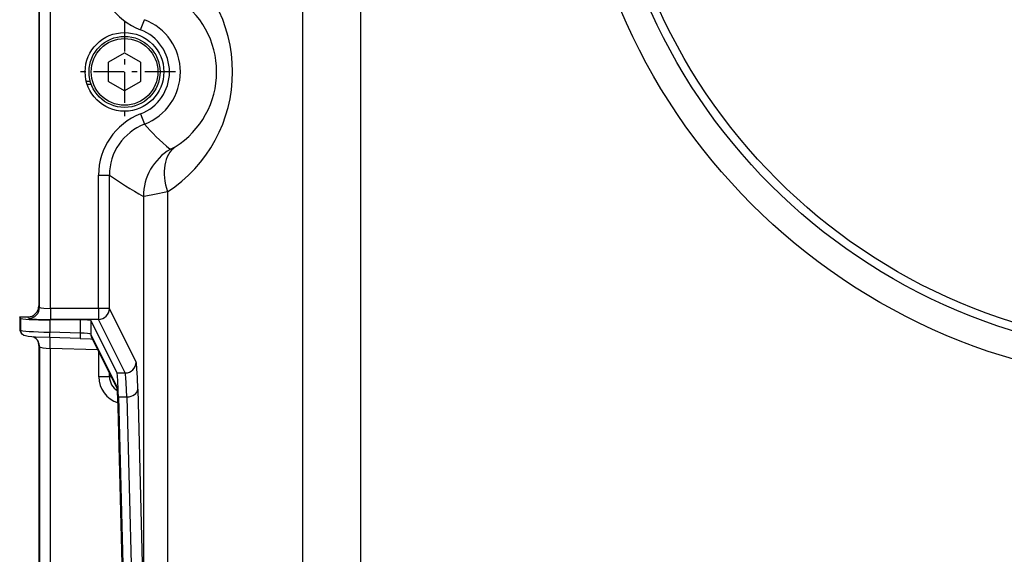
# Model space of a CAD drawing. Extents: x 420 to 840, y 0 to 297.
# Drawn here: x 478 to 496, y 198 to 208 of the extents above; entities that cross this region are included whole.
import ezdxf

# ---------------------------------------------------------------- set-up
doc = ezdxf.new("R2010")
doc.units = 0
doc.linetypes.add('DASHDOT', pattern=[18.5, 12, -3, 0.5, -3])
doc.layers.get('0').update_dxf_attribs({"linetype": 'CONTINUOUS'})

msp = doc.modelspace()

# ---------------------------------------------------------------- linework, layer by layer
at = {"color": 7, "ltscale": 0.244565}
msp.add_line((477.977, 212.731), (477.977, 202.948), dxfattribs=at)
at = {"color": 7, "ltscale": 0.245227}
msp.add_line((477.991, 202.922), (477.991, 212.731), dxfattribs=at)
at = {"color": 7, "ltscale": 0.245737}
msp.add_line((478.191, 202.901), (478.191, 212.731), dxfattribs=at)
at = {"color": 7, "ltscale": 0.419418}
msp.add_line((482.806, 212.731), (482.806, 195.954), dxfattribs=at)
at = {"color": 7, "ltscale": 0.419337}
msp.add_line((483.867, 212.731), (483.867, 195.957), dxfattribs=at)
at = {"color": 7, "linetype": 'DASHDOT', "ltscale": 0.0468}
for p, q in [((479.546, 208.167), (479.546, 206.295)), ((480.482, 207.231), (478.61, 207.231))]:
    msp.add_line(p, q, dxfattribs=at)
at = {"color": 7, "ltscale": 0.004998}
for p, q in [((479.84, 208), (479.912, 208.187)), ((479.84, 206.462), (479.912, 206.275)), ((479.069, 205.341), (479.269, 205.341)), ((479.269, 202.901), (479.069, 202.901))]:
    msp.add_line(p, q, dxfattribs=at)
at = {"color": 7, "ltscale": 0.008314}
for p, q in [((479.54, 207.574), (479.252, 207.407)), ((479.84, 207.407), (479.552, 207.574)), ((479.246, 207.397), (479.246, 207.064)), ((479.846, 207.064), (479.846, 207.397)), ((479.252, 207.054), (479.54, 206.888)), ((479.552, 206.888), (479.84, 207.054))]:
    msp.add_line(p, q, dxfattribs=at)
at = {"color": 7, "ltscale": 0.001809}
msp.add_line((478.919, 207.058), (478.847, 207.058), dxfattribs=at)
at = {"color": 7, "ltscale": 0.001862}
msp.add_line((478.939, 206.998), (478.865, 206.998), dxfattribs=at)
at = {"color": 7, "ltscale": 0.061001}
for p, q in [((479.069, 202.901), (479.069, 205.341)), ((479.269, 202.901), (479.269, 205.341))]:
    msp.add_line(p, q, dxfattribs=at)
at = {"color": 7, "ltscale": 0.186703}
msp.add_line((479.892, 204.953), (479.892, 197.485), dxfattribs=at)
at = {"color": 7, "ltscale": 0.227057}
msp.add_line((480.33, 205.035), (480.33, 195.953), dxfattribs=at)
at = {"color": 7, "ltscale": 0.000740227}
msp.add_line((477.991, 202.922), (477.977, 202.948), dxfattribs=at)
at = {"color": 7, "ltscale": 0.000773579}
msp.add_line((477.641, 202.72), (477.627, 202.748), dxfattribs=at)
at = {"color": 7, "ltscale": 0.003758}
for p, q in [((477.627, 202.748), (477.778, 202.748)), ((479.409, 201.721), (479.559, 201.721))]:
    msp.add_line(p, q, dxfattribs=at)
at = {"color": 7, "ltscale": 0.005488}
msp.add_line((477.627, 202.748), (477.627, 202.529), dxfattribs=at)
at = {"color": 7, "ltscale": 0.000732251}
msp.add_line((477.791, 202.722), (477.778, 202.748), dxfattribs=at)
at = {"color": 7, "ltscale": 0.004993}
for p, q in [((478.191, 202.901), (478.191, 202.702)), ((479.069, 202.901), (479.069, 202.702))]:
    msp.add_line(p, q, dxfattribs=at)
at = {"color": 7, "ltscale": 0.021967}
for p, q in [((479.069, 202.901), (478.191, 202.901)), ((479.069, 202.702), (478.191, 202.702))]:
    msp.add_line(p, q, dxfattribs=at)
at = {"color": 7, "ltscale": 0.027412}
msp.add_line((479.759, 201.92), (479.269, 202.901), dxfattribs=at)
at = {"color": 7, "ltscale": 0.005489}
msp.add_line((477.641, 202.72), (477.641, 202.501), dxfattribs=at)
at = {"color": 7, "ltscale": 0.013943}
msp.add_line((478.734, 202.692), (478.177, 202.692), dxfattribs=at)
at = {"color": 7, "ltscale": 0.00564}
msp.add_line((478.177, 202.692), (478.177, 202.467), dxfattribs=at)
at = {"color": 7, "ltscale": 0.006006}
msp.add_line((478.734, 202.692), (478.734, 202.451), dxfattribs=at)
at = {"color": 7, "ltscale": 0.02685}
msp.add_line((479.409, 201.721), (478.929, 202.681), dxfattribs=at)
at = {"color": 7, "ltscale": 0.00632}
msp.add_line((478.929, 202.681), (478.929, 202.429), dxfattribs=at)
at = {"color": 7, "ltscale": 0.027411}
msp.add_line((479.559, 201.721), (479.069, 202.702), dxfattribs=at)
at = {"color": 7, "ltscale": 0.00077392}
msp.add_line((477.627, 202.529), (477.641, 202.501), dxfattribs=at)
at = {"color": 7, "ltscale": 0.00076974}
msp.add_line((477.638, 202.484), (477.652, 202.456), dxfattribs=at)
at = {"color": 7, "ltscale": 0.013948}
for p, q in [((478.734, 202.451), (478.177, 202.467)), ((478.734, 202.351), (478.176, 202.367))]:
    msp.add_line(p, q, dxfattribs=at)
at = {"color": 7, "ltscale": 0.026834}
msp.add_line((479.409, 201.468), (478.929, 202.429), dxfattribs=at)
at = {"color": 7, "ltscale": 0.026546}
msp.add_line((479.414, 201.434), (478.94, 202.384), dxfattribs=at)
at = {"color": 7, "ltscale": 0.000747477}
msp.add_line((477.991, 202.2), (477.977, 202.226), dxfattribs=at)
at = {"color": 7, "ltscale": 0.14864}
msp.add_line((477.977, 202.226), (477.977, 196.281), dxfattribs=at)
at = {"color": 7, "ltscale": 0.147972}
msp.add_line((477.991, 202.2), (477.991, 196.281), dxfattribs=at)
at = {"color": 7, "ltscale": 0.02184}
msp.add_line((479.059, 202.145), (478.186, 202.169), dxfattribs=at)
at = {"color": 7, "ltscale": 0.147213}
msp.add_line((478.186, 202.169), (478.186, 196.281), dxfattribs=at)
at = {"color": 7, "ltscale": 0.011513}
msp.add_line((479.075, 201.652), (479.075, 202.112), dxfattribs=at)
at = {"color": 7, "ltscale": 0.001772}
msp.add_line((479.27, 201.652), (479.27, 201.723), dxfattribs=at)
at = {"color": 7, "ltscale": 0.004867}
msp.add_line((479.27, 201.652), (479.075, 201.652), dxfattribs=at)
at = {"color": 7, "ltscale": 0.000897242}
msp.add_line((479.306, 201.651), (479.27, 201.652), dxfattribs=at)
at = {"color": 7, "ltscale": 0.098372}
msp.add_line((479.788, 201.425), (479.891, 197.491), dxfattribs=at)
at = {"color": 7, "ltscale": 0.003844}
msp.add_line((479.435, 201.283), (479.589, 201.283), dxfattribs=at)
at = {"color": 7, "ltscale": 0.098371}
for p, q in [((479.435, 201.283), (479.538, 197.35)), ((479.589, 201.283), (479.692, 197.35)), ((479.533, 197.171), (479.43, 201.105)), ((479.533, 197.169), (479.43, 201.102))]:
    msp.add_line(p, q, dxfattribs=at)
at = {"color": 7}
for points in [[(480.476, 205.862), (480.395, 205.817), (480.385, 205.814), (480.383, 205.813), (480.383, 205.814)], [(480.33, 205.035), (480.095, 204.987), (479.936, 204.958), (479.899, 204.953), (479.893, 204.953), (479.892, 204.953)], [(477.991, 202.922), (477.991, 202.921), (477.992, 202.92), (477.994, 202.918), (478.017, 202.912), (478.068, 202.906), (478.191, 202.901)], [(477.791, 202.722), (477.792, 202.721), (477.795, 202.719), (477.821, 202.714), (477.932, 202.706), (478.191, 202.702)], [(478.176, 202.367), (477.915, 202.378), (477.784, 202.39), (477.731, 202.398), (477.703, 202.408), (477.672, 202.429), (477.652, 202.456)], [(478.734, 202.351), (478.921, 202.343), (478.962, 202.339)], [(479.788, 201.425), (479.782, 201.638), (479.774, 201.795), (479.764, 201.9), (479.761, 201.916), (479.759, 201.92)], [(479.589, 201.283), (479.578, 201.54), (479.572, 201.632), (479.566, 201.693), (479.562, 201.712), (479.559, 201.721)], [(479.43, 201.105), (479.419, 201.384), (479.413, 201.452), (479.409, 201.467), (479.409, 201.468)], [(479.43, 201.102), (479.422, 201.328), (479.413, 201.44)]]:
    msp.add_lwpolyline(points, dxfattribs=at)
for centre, radius in [((498.946, 212.731), 11.203), ((498.946, 212.731), 10.708), ((498.946, 212.731), 10.555), ((479.546, 207.231), 0.72), ((479.546, 207.231), 0.65), ((479.546, 207.231), 0.61), ((479.546, 207.231), 0.000583)]:
    msp.add_circle(centre, radius, dxfattribs=at)
for centre, radius, start, end in [((478.908, 207.231), 2.616, 0.0039, 57.0703), ((480.269, 209.12), 1.199, 179.9968, 249.0615), ((479.615, 207.231), 1.617, 0.0028, 57.8289), ((479.546, 207.231), 1.023, 290.9417, 69.0583), ((479.546, 207.231), 0.823, 290.9417, 69.0583), ((479.546, 207.231), 0.343, 88.9981, 91.0019), ((479.546, 207.231), 0.343, 148.9981, 151.0019), ((479.546, 207.231), 0.343, 28.9981, 31.0019), ((479.546, 207.231), 0.343, 208.9981, 211.0019), ((479.546, 207.231), 0.343, 328.9981, 331.0019), ((478.908, 207.231), 2.616, 302.9297, 359.9961), ((479.615, 207.231), 1.617, 302.1709, 359.9972), ((479.546, 207.231), 0.343, 268.9981, 271.0019), ((480.269, 205.341), 1.199, 110.9385, 180.0032), ((480.269, 205.341), 0.999, 110.9319, 180.0098), ((480.892, 204.953), 1, 120.5947, 179.9758), ((477.778, 202.948), 0.2, 270.0163, 0.0518), ((477.728, 202.529), 0.1, 180.0031, 206.5547), ((477.795, 202.202), 0.196, 26.4095, 66.5045), ((477.777, 202.226), 0.201, 0.0026, 22.0927), ((479.575, 201.652), 0.5, 180.0214, 252.8801), ((479.57, 201.652), 0.3, 180.0251, 239.5935)]:
    msp.add_arc(centre, radius, start, end, dxfattribs=at)
for centre, major_axis, ratio, start_param, end_param in [((487.161, 205.662), (7.634, -1.69), 0.320337, 3.538586, 3.695213), ((481.038, 205.035), (0.544, -0.839), 0.642874, 3.175774, 4.317787), ((578.12, 205.253), (100.212, -1.973), 0.111327, 3.308844, 3.343123), ((477.791, 202.922), (0.179, 0.089), 0.998288, 4.2497, 5.819127), ((479.069, 202.901), (0.179, 0.089), 0.998288, 4.2497, 5.819127), ((478.191, 202.721), (0.55, 0), 0.052408, 3.167774, 4.686202), ((478.729, 202.681), (-0.2, 0), 0.052408, 3.167773, 4.686209), ((477.741, 202.501), (0.0895, 0.0447), 0.998288, 2.677534, 3.141649), ((478.191, 202.49), (0.55, -0.012), 0.042298, 3.168681, 4.687122), ((478.179, 202.467), (0.0028, 0.1), 0.026167, 1.571518, 3.141593), ((478.737, 202.451), (0.0028, 0.1), 0.026167, 1.571518, 3.141593), ((478.729, 202.436), (0.2, -0.008), 0.077461, 0.029245, 1.547682), ((479.029, 202.429), (0.0895, 0.0447), 0.998288, 2.677534, 3.141649), ((477.791, 202.2), (0.179, 0.089), 0.998288, 5.819127, 6.283242), ((478.191, 202.19), (0.2, -0.011), 0.103156, 3.173241, 4.691678), ((478.18, 202.169), (0.006, 0.2), 0.026167, 4.713111, 6.120122), ((479.559, 201.92), (0.179, 0.089), 0.998288, 4.2497, 5.819127), ((479.407, 200.223), (0, 1.5), 0.026186, 5.497787, 6.230825), ((479.509, 201.468), (0.0895, 0.0447), 0.998288, 2.677534, 2.987567), ((479.589, 201.425), (0.2, 0.005), 0.706986, 4.693878, 6.246163)]:
    msp.add_ellipse(centre, major_axis=major_axis, ratio=ratio, start_param=start_param, end_param=end_param, dxfattribs=at)

doc.saveas('drawing.dxf')
